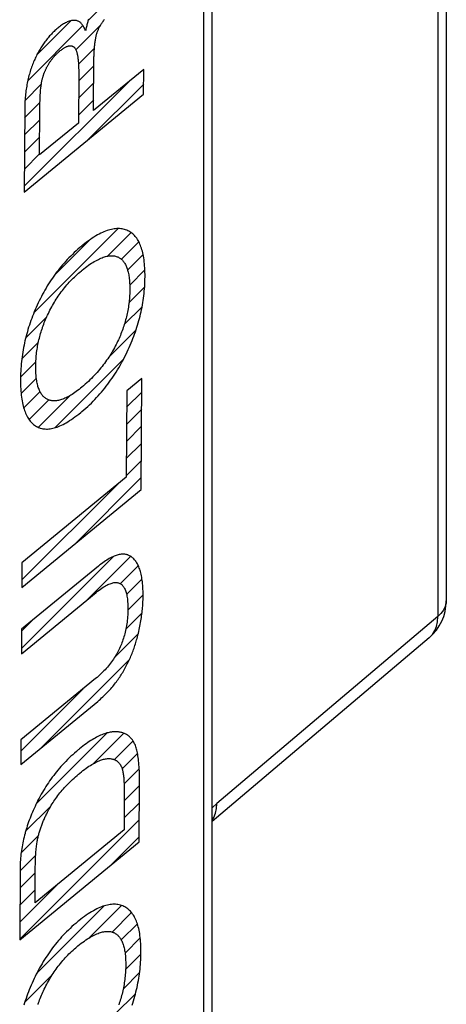
# Model space of a CAD drawing. Units: millimetres. Extents: x -29.9 to 20.8, y -30.7 to 28.1.
# Drawn here: x 18.1 to 20.8, y -0.1 to 6 of the extents above; entities that cross this region are included whole.
import ezdxf

# ---------------------------------------------------------------- set-up
doc = ezdxf.new("R2010")
doc.units = ezdxf.units.MM
doc.header["$LTSCALE"] = 16.335
for name, color, linetype in [('ASSI', 7, 'CONTINUOUS'), ('CURVE', 7, 'CONTINUOUS'), ('RACCORDO', 7, 'CONTINUOUS')]:
    doc.layers.add(name, color=color, linetype=linetype)

msp = doc.modelspace()

# ---------------------------------------------------------------- linework, layer by layer
at = {"layer": 'ASSI', "color": 7, "linetype": 'CONTINUOUS'}
for p, q in [((19.3187, -18.2459), (19.3187, 12.6184)), ((20.7614, 7.6113), (20.7614, 2.4074)), ((20.6554, 2.1785), (19.3187, 1.0461))]:
    msp.add_line(p, q, dxfattribs=at)
at = {"layer": 'ASSI', "color": 250, "linetype": 'CONTINUOUS'}
for p, q in [((19.266, -18.3433), (19.266, 12.521)), ((20.7087, 7.5139), (20.7087, 2.3099)), ((20.7614, 2.4074), (20.7614, 2.4073)), ((20.7087, 2.3099), (19.3463, 1.1557)), ((19.3463, 1.1557), (19.3187, 1.1301))]:
    msp.add_line(p, q, dxfattribs=at)
for points in [[(20.7614, 2.4073), (20.7605, 2.3938), (20.7549, 2.3715), (20.7442, 2.3499), (20.7287, 2.3292), (20.7087, 2.3099)], [(20.7006, 2.2497), (20.7067, 2.2787), (20.7087, 2.3099)], [(20.6554, 2.1785), (20.658, 2.1808), (20.676, 2.2003), (20.6903, 2.2234), (20.7006, 2.2497)], [(19.3187, 1.0544), (19.328, 1.0696), (19.3383, 1.0958), (19.3444, 1.1246), (19.3463, 1.1557)]]:
    msp.add_lwpolyline(points, dxfattribs=at)
at = {"layer": 'ASSI', "color": 7, "linetype": 'CONTINUOUS'}
msp.add_arc((20.4614, 2.4074), 0.3, 310.25479, 359.99199, dxfattribs=at)
at = {"layer": 'CURVE', "color": 7, "linetype": 'CONTINUOUS'}
for p, q in [((18.5535, 5.9908), (18.9001, 6.3374)), ((18.1808, 5.6181), (18.5214, 5.9587)), ((18.2383, 5.7806), (18.4459, 5.9883)), ((18.4772, 5.8095), (18.6315, 5.9638)), ((18.4934, 5.7207), (18.5918, 5.8191)), ((18.4948, 5.6171), (18.5889, 5.7112)), ((18.1592, 4.9664), (18.8103, 5.6176)), ((18.164, 5.4963), (18.2644, 5.5967)), ((18.4942, 5.5115), (18.5883, 5.6056)), ((18.5514, 5.2537), (18.8956, 5.5979)), ((18.1617, 5.389), (18.2563, 5.4836)), ((18.4936, 5.4058), (18.5876, 5.4999)), ((18.1611, 5.2833), (18.2551, 5.3774)), ((18.1604, 5.1777), (18.2545, 5.2718)), ((18.1598, 5.0721), (18.2539, 5.1661)), ((18.2188, 4.186), (18.7379, 4.7051)), ((18.673, 4.5352), (18.8182, 4.6804)), ((18.3465, 4.4187), (18.5636, 4.6359)), ((18.7588, 4.516), (18.8658, 4.623)), ((18.7967, 4.4489), (18.8924, 4.5446)), ((18.8095, 4.3567), (18.9029, 4.4501)), ((18.8047, 4.2469), (18.9015, 4.3437)), ((18.7762, 4.1133), (18.8858, 4.223)), ((18.1681, 4.0304), (18.2981, 4.1603)), ((18.6819, 3.9141), (18.8489, 4.0811)), ((18.1444, 3.9016), (18.2464, 4.0036)), ((18.3493, 3.4765), (18.77, 3.8972)), ((18.1364, 3.7886), (18.231, 3.8832)), ((18.14, 3.6872), (18.234, 3.7812)), ((18.1563, 3.5985), (18.2566, 3.6988)), ((18.1891, 3.5263), (18.3106, 3.6478)), ((18.2465, 3.4787), (18.4426, 3.6748)), ((18.7901, 3.6023), (18.8842, 3.6964)), ((18.7895, 3.4967), (18.8836, 3.5907)), ((18.7889, 3.391), (18.8829, 3.4851)), ((18.7882, 3.2854), (18.8823, 3.3794)), ((18.7876, 3.1797), (18.8817, 3.2738)), ((18.4765, 2.7637), (18.881, 3.1682)), ((18.1446, 2.5367), (18.7354, 3.1275)), ((18.142, 2.1142), (18.7086, 2.6807)), ((18.5454, 2.4125), (18.815, 2.6821)), ((18.1452, 2.6424), (18.1457, 2.6428)), ((18.7511, 2.5132), (18.8621, 2.6242)), ((18.7902, 2.4473), (18.885, 2.5421)), ((18.7979, 2.35), (18.8919, 2.444)), ((18.7854, 2.2325), (18.8853, 2.3324)), ((18.1427, 2.2198), (18.2146, 2.2917)), ((18.7152, 2.0573), (18.8619, 2.204)), ((18.263, 1.5001), (18.8072, 2.0443)), ((18.1382, 1.4803), (18.5219, 1.864)), ((18.2341, 1.1562), (18.6698, 1.5919)), ((18.5858, 1.4029), (18.7731, 1.5902)), ((18.7151, 1.4272), (18.8302, 1.5423)), ((18.7632, 1.3703), (18.8576, 1.4647)), ((18.7748, 1.2768), (18.8682, 1.3703)), ((18.7755, 1.1726), (18.8696, 1.2667)), ((18.7749, 1.0669), (18.869, 1.161)), ((18.1676, 0.9847), (18.3234, 1.1405)), ((18.1313, 0.3183), (18.8683, 1.0554)), ((18.1402, 0.8523), (18.2466, 0.9586)), ((18.696, 0.7781), (18.8677, 0.9497)), ((18.1338, 0.7408), (18.2298, 0.8369)), ((18.1332, 0.6352), (18.2272, 0.7293)), ((18.1319, 0.4239), (18.3652, 0.6572)), ((18.1325, 0.5296), (18.2266, 0.6236)), ((18.2366, 0.1087), (18.6523, 0.5243)), ((18.56, 0.327), (18.7593, 0.5263)), ((18.7006, 0.3626), (18.8207, 0.4827)), ((18.7572, 0.3142), (18.8565, 0.4135)), ((18.7807, 0.2327), (18.8744, 0.3264)), ((18.7841, 0.1311), (18.8787, 0.2257)), ((18.163, -0.07), (18.3329, 0.0999)), ((18.7691, 0.0111), (18.8704, 0.1124)), ((18.718, -0.145), (18.8452, -0.0178))]:
    msp.add_line(p, q, dxfattribs=at)
at = {"layer": 'CURVE', "color": 250, "linetype": 'CONTINUOUS'}
for p, q in [((18.5872, 5.4342), (18.5892, 5.7648)), ((18.495, 5.6547), (18.4933, 5.357)), ((18.8962, 5.6881), (18.5872, 5.4342)), ((18.8952, 5.5363), (18.8962, 5.6881)), ((18.1589, 4.9311), (18.8952, 5.5363)), ((18.4933, 5.357), (18.2538, 5.1602)), ((18.8847, 3.7809), (18.7907, 3.7037)), ((18.8806, 3.0958), (18.8847, 3.7809)), ((18.7907, 3.7037), (18.7875, 3.1704)), ((18.7875, 3.1704), (18.1452, 2.6424)), ((18.1443, 2.4906), (18.8806, 3.0958)), ((18.1452, 2.6424), (18.1443, 2.4906)), ((18.1418, 2.0808), (18.6017, 2.4588)), ((18.1427, 2.2327), (18.1418, 2.0808)), ((18.5985, 1.927), (18.1386, 1.549)), ((18.1377, 1.3971), (18.612, 1.7869)), ((18.1386, 1.549), (18.1377, 1.3971)), ((18.8675, 0.919), (18.8698, 1.296)), ((18.7758, 1.2205), (18.7745, 0.9936)), ((18.7745, 0.9936), (18.2261, 0.5429)), ((18.1312, 0.3138), (18.8675, 0.919))]:
    msp.add_line(p, q, dxfattribs=at)
for points in [[(18.5375, 5.9262), (18.5351, 5.9323), (18.5327, 5.9381), (18.5301, 5.9436), (18.5275, 5.9487), (18.5248, 5.9535), (18.5219, 5.958), (18.519, 5.9622), (18.516, 5.9661), (18.5129, 5.9697), (18.5097, 5.973), (18.5064, 5.976), (18.503, 5.9788), (18.4996, 5.9812), (18.496, 5.9834), (18.4923, 5.9853), (18.4886, 5.9869), (18.4847, 5.9883), (18.4807, 5.9894), (18.4767, 5.9902), (18.4725, 5.9907), (18.4682, 5.991), (18.4639, 5.991), (18.4594, 5.9907), (18.4548, 5.9902), (18.4501, 5.9893), (18.4452, 5.9882), (18.4403, 5.9868), (18.4352, 5.9852), (18.43, 5.9832), (18.4246, 5.9809), (18.4191, 5.9783), (18.4135, 5.9754), (18.4077, 5.9722), (18.4018, 5.9687), (18.3957, 5.9648), (18.3895, 5.9606), (18.3831, 5.9561), (18.3765, 5.9511), (18.3698, 5.9459), (18.3655, 5.9424)], [(18.5554, 5.9973), (18.5538, 5.992), (18.5521, 5.9865), (18.5505, 5.9809), (18.5489, 5.9751), (18.5473, 5.9692), (18.5458, 5.9631), (18.5442, 5.9569), (18.5427, 5.9505), (18.5412, 5.9439), (18.5397, 5.9371), (18.5383, 5.9302), (18.5375, 5.9262)], [(18.5997, 5.8796), (18.6005, 5.8838), (18.6014, 5.8881), (18.6023, 5.8923), (18.6034, 5.8965), (18.6045, 5.9007), (18.6056, 5.9049), (18.6069, 5.9091), (18.6076, 5.9111), (18.6082, 5.9132), (18.6097, 5.9174), (18.6112, 5.9215), (18.6128, 5.9257), (18.6144, 5.9298), (18.6162, 5.934), (18.618, 5.9381), (18.62, 5.9423), (18.622, 5.9465), (18.6241, 5.9506), (18.6263, 5.9548), (18.6287, 5.9591), (18.6311, 5.9633), (18.6336, 5.9676), (18.6363, 5.9718), (18.639, 5.9761), (18.6419, 5.9805), (18.6449, 5.9848), (18.648, 5.9892), (18.6512, 5.9936), (18.6546, 5.9981)], [(18.3655, 5.9424), (18.3605, 5.9382), (18.3545, 5.9331), (18.3486, 5.9278), (18.3429, 5.9225), (18.3373, 5.9171), (18.3317, 5.9117), (18.3263, 5.9061), (18.321, 5.9005), (18.3158, 5.8948), (18.3107, 5.8891), (18.3057, 5.8832), (18.3008, 5.8773), (18.296, 5.8714), (18.2913, 5.8653), (18.2867, 5.8592), (18.2822, 5.853), (18.2777, 5.8467), (18.2734, 5.8403), (18.2691, 5.8339), (18.2649, 5.8273), (18.2608, 5.8207), (18.2567, 5.814), (18.2527, 5.8073), (18.2489, 5.8004), (18.2469, 5.7969), (18.245, 5.7934), (18.2413, 5.7864), (18.2376, 5.7793), (18.234, 5.772), (18.2305, 5.7647), (18.227, 5.7573), (18.2236, 5.7497), (18.2203, 5.7421), (18.217, 5.7343)], [(18.5892, 5.7648), (18.5893, 5.771), (18.5894, 5.7771), (18.5896, 5.7832), (18.5898, 5.7894), (18.5901, 5.7955), (18.5905, 5.8017), (18.5909, 5.8078), (18.5914, 5.814), (18.5919, 5.8201), (18.5925, 5.8263), (18.5931, 5.8325), (18.5938, 5.8386), (18.5945, 5.8448), (18.5953, 5.851), (18.5962, 5.8571), (18.5971, 5.8633), (18.598, 5.8694), (18.5991, 5.8756), (18.5997, 5.8796)], [(18.3109, 5.7233), (18.3132, 5.7269), (18.3155, 5.7305), (18.3178, 5.734), (18.3201, 5.7375), (18.3225, 5.7409), (18.3249, 5.7443), (18.3274, 5.7476), (18.3298, 5.751), (18.3324, 5.7542), (18.3349, 5.7575), (18.3375, 5.7607), (18.3401, 5.7639), (18.3428, 5.767), (18.3455, 5.7701), (18.3482, 5.7731), (18.351, 5.7761), (18.3538, 5.7791), (18.3567, 5.782), (18.3596, 5.7849), (18.3625, 5.7878), (18.3655, 5.7906), (18.3685, 5.7934), (18.3716, 5.7961), (18.3747, 5.7988), (18.3778, 5.8015), (18.3786, 5.802)], [(18.3786, 5.802), (18.3813, 5.8043), (18.3858, 5.8078), (18.3902, 5.8111), (18.3944, 5.8141), (18.3985, 5.8169), (18.4024, 5.8195), (18.4063, 5.8218), (18.41, 5.8239), (18.4136, 5.8258), (18.4171, 5.8275), (18.4205, 5.8289), (18.4237, 5.8302), (18.4269, 5.8313), (18.43, 5.8322), (18.433, 5.8329), (18.4359, 5.8335), (18.4387, 5.8338), (18.4414, 5.834), (18.4441, 5.834), (18.4467, 5.8339), (18.4491, 5.8335), (18.4516, 5.833), (18.4539, 5.8324), (18.4562, 5.8315), (18.4573, 5.831), (18.4584, 5.8305), (18.4605, 5.8293), (18.4625, 5.828), (18.4645, 5.8265), (18.4664, 5.8248), (18.4683, 5.8229), (18.4701, 5.8209), (18.4718, 5.8187), (18.4735, 5.8163), (18.475, 5.8137), (18.4766, 5.8109), (18.478, 5.808), (18.4794, 5.8048), (18.4808, 5.8014), (18.482, 5.7978), (18.4832, 5.794), (18.4843, 5.79), (18.4854, 5.7858)], [(18.4854, 5.7858), (18.4863, 5.7815), (18.4872, 5.777), (18.4881, 5.7722), (18.4889, 5.767), (18.4897, 5.7615), (18.4905, 5.7557), (18.4912, 5.7495), (18.4918, 5.743), (18.4924, 5.7361), (18.493, 5.7287), (18.4934, 5.721), (18.4939, 5.7129), (18.4942, 5.7043), (18.4945, 5.6953), (18.4948, 5.6859), (18.4949, 5.676), (18.495, 5.6656), (18.495, 5.6547)], [(18.217, 5.7343), (18.2137, 5.7262), (18.2105, 5.718), (18.2074, 5.7097), (18.2044, 5.7014), (18.2015, 5.693), (18.1986, 5.6845), (18.1959, 5.6759), (18.1933, 5.6672), (18.1908, 5.6585), (18.1884, 5.6497), (18.186, 5.6407), (18.1838, 5.6317), (18.1817, 5.6226), (18.1797, 5.6133), (18.1777, 5.6039), (18.1759, 5.5945), (18.1742, 5.5849), (18.1726, 5.5752), (18.171, 5.5653), (18.1696, 5.5553), (18.1683, 5.5452), (18.1672, 5.5349), (18.1661, 5.5245), (18.1651, 5.514), (18.1643, 5.5033), (18.1636, 5.4924), (18.163, 5.4814), (18.1626, 5.4702), (18.1622, 5.4589), (18.1621, 5.4473), (18.1589, 4.9311)], [(18.2693, 5.6232), (18.2701, 5.6268), (18.271, 5.6304), (18.272, 5.634), (18.273, 5.6375), (18.274, 5.641), (18.2751, 5.6446), (18.2761, 5.6481), (18.2773, 5.6515), (18.2784, 5.655), (18.2797, 5.6585), (18.2809, 5.6619), (18.2822, 5.6653), (18.2835, 5.6687), (18.2849, 5.6721), (18.2862, 5.6755), (18.2877, 5.6789), (18.2892, 5.6822), (18.2907, 5.6856), (18.2922, 5.6889), (18.2938, 5.6923), (18.2955, 5.6956), (18.2972, 5.6989), (18.2989, 5.7022), (18.3007, 5.7056), (18.3025, 5.7089), (18.3043, 5.7122), (18.3062, 5.7155), (18.3082, 5.7188), (18.3102, 5.7222), (18.3109, 5.7233)], [(18.2538, 5.1602), (18.2555, 5.4372), (18.2557, 5.4531), (18.2559, 5.4681), (18.2563, 5.4824), (18.2567, 5.4958), (18.2572, 5.5085), (18.2577, 5.5204), (18.2583, 5.5316), (18.259, 5.5421), (18.2597, 5.5519), (18.2604, 5.5611), (18.2612, 5.5696), (18.262, 5.5776), (18.2629, 5.585), (18.2637, 5.5919), (18.2646, 5.5982), (18.2655, 5.6041), (18.2665, 5.6095), (18.2674, 5.6144), (18.2683, 5.619), (18.2693, 5.6232)], [(18.7982, 4.6923), (18.7912, 4.6954), (18.7841, 4.698), (18.7769, 4.7003), (18.7696, 4.7021), (18.7621, 4.7036), (18.7544, 4.7046), (18.7466, 4.7053), (18.7387, 4.7056), (18.7306, 4.7054), (18.7224, 4.7049), (18.714, 4.704), (18.7054, 4.7026), (18.6967, 4.7008), (18.6878, 4.6987), (18.6788, 4.6961), (18.6695, 4.6931), (18.6601, 4.6896), (18.6506, 4.6858), (18.6408, 4.6815), (18.6309, 4.6767), (18.6207, 4.6715), (18.6104, 4.6659), (18.5998, 4.6598), (18.5891, 4.6532), (18.5781, 4.6461), (18.567, 4.6386), (18.5556, 4.6305), (18.544, 4.622), (18.5322, 4.6129), (18.5201, 4.6033), (18.5151, 4.5992)], [(18.9039, 4.4069), (18.9039, 4.4215), (18.9036, 4.4358), (18.9032, 4.4497), (18.9025, 4.4631), (18.9016, 4.4762), (18.9006, 4.4887), (18.8993, 4.5009), (18.8978, 4.5127), (18.8961, 4.5241), (18.8942, 4.5351), (18.8922, 4.5457), (18.8899, 4.5559), (18.8875, 4.5658), (18.8848, 4.5753), (18.882, 4.5844), (18.879, 4.5932), (18.8758, 4.6017), (18.8724, 4.6098), (18.8688, 4.6176), (18.865, 4.625), (18.8611, 4.6321), (18.8569, 4.6389), (18.8526, 4.6454), (18.8481, 4.6515), (18.8433, 4.6573), (18.8384, 4.6628), (18.8333, 4.668), (18.8279, 4.6729), (18.8224, 4.6774), (18.8167, 4.6816), (18.8107, 4.6855), (18.8045, 4.6891), (18.7982, 4.6923)], [(18.5151, 4.5992), (18.5133, 4.5977), (18.5014, 4.5877), (18.4897, 4.5775), (18.4783, 4.5673), (18.4671, 4.5569), (18.4561, 4.5464), (18.4454, 4.5358), (18.4349, 4.5251), (18.4247, 4.5143), (18.4146, 4.5034), (18.4048, 4.4924), (18.3952, 4.4813), (18.3857, 4.47), (18.3765, 4.4587), (18.3675, 4.4472), (18.3586, 4.4356), (18.3499, 4.4239), (18.3414, 4.4121), (18.3331, 4.4001), (18.3249, 4.3881), (18.3169, 4.3759), (18.3091, 4.3636), (18.3014, 4.3511), (18.2939, 4.3386), (18.2865, 4.3258), (18.2793, 4.313), (18.2722, 4.3), (18.2652, 4.2868), (18.2584, 4.2735), (18.2518, 4.26), (18.2452, 4.2464), (18.2388, 4.2326)], [(18.5112, 4.4449), (18.5155, 4.4484), (18.5258, 4.4567), (18.5359, 4.4645), (18.5457, 4.4718), (18.5552, 4.4787), (18.5646, 4.4852), (18.5737, 4.4912), (18.5826, 4.4969), (18.5913, 4.5021), (18.5998, 4.507), (18.608, 4.5115), (18.6161, 4.5156), (18.624, 4.5193), (18.6317, 4.5227), (18.6392, 4.5257), (18.6465, 4.5284), (18.6536, 4.5307), (18.6606, 4.5327), (18.6674, 4.5344), (18.674, 4.5357), (18.6805, 4.5367), (18.6868, 4.5374), (18.693, 4.5378), (18.699, 4.5379), (18.7048, 4.5377), (18.7105, 4.5372), (18.7161, 4.5363), (18.7215, 4.5352), (18.7268, 4.5338), (18.7319, 4.5321)], [(18.7319, 4.5321), (18.7365, 4.5303), (18.7409, 4.5282), (18.7452, 4.5259), (18.7493, 4.5233), (18.7533, 4.5206), (18.7571, 4.5175), (18.7608, 4.5143), (18.7644, 4.5108), (18.7678, 4.507), (18.7711, 4.5031), (18.7742, 4.4988), (18.7772, 4.4944), (18.7801, 4.4897), (18.7829, 4.4847), (18.7855, 4.4796), (18.788, 4.4741), (18.7904, 4.4684), (18.7926, 4.4625), (18.7947, 4.4562), (18.7967, 4.4497), (18.7985, 4.443), (18.8002, 4.436), (18.8018, 4.4286), (18.8033, 4.421), (18.8046, 4.4131), (18.8058, 4.4049), (18.8068, 4.3964), (18.8077, 4.3876), (18.8084, 4.3785), (18.809, 4.369), (18.8095, 4.3592), (18.8098, 4.3491), (18.8099, 4.3386), (18.8099, 4.3296)], [(18.3078, 4.1813), (18.3128, 4.1915), (18.3179, 4.2016), (18.3231, 4.2115), (18.3284, 4.2214), (18.3338, 4.2311), (18.3393, 4.2408), (18.345, 4.2503), (18.3507, 4.2597), (18.3566, 4.2691), (18.3626, 4.2783), (18.3687, 4.2875), (18.3749, 4.2965), (18.3813, 4.3055), (18.3877, 4.3144), (18.3944, 4.3232), (18.4011, 4.3319), (18.408, 4.3405), (18.415, 4.3491), (18.4221, 4.3575), (18.4295, 4.3659), (18.4369, 4.3742), (18.4445, 4.3824), (18.4523, 4.3905), (18.4602, 4.3985), (18.4683, 4.4065), (18.4765, 4.4144), (18.4849, 4.4221), (18.4935, 4.4298), (18.5023, 4.4374), (18.5112, 4.4449)], [(18.7938, 3.9446), (18.8003, 3.9584), (18.8066, 3.9723), (18.8126, 3.986), (18.8185, 3.9998), (18.8241, 4.0136), (18.8295, 4.0273), (18.8348, 4.041), (18.8398, 4.0547), (18.8447, 4.0684), (18.8493, 4.0822), (18.8538, 4.0959), (18.8581, 4.1096), (18.8621, 4.1234), (18.866, 4.1371), (18.8697, 4.1509), (18.8733, 4.1647), (18.8766, 4.1786), (18.8797, 4.1924), (18.8827, 4.2063), (18.8855, 4.2203), (18.8881, 4.2343), (18.8905, 4.2484), (18.8927, 4.2625), (18.8947, 4.2767), (18.8965, 4.2909), (18.8982, 4.3052), (18.8996, 4.3196), (18.9008, 4.3341), (18.9019, 4.3486), (18.9027, 4.3632), (18.9033, 4.3779), (18.9037, 4.3927), (18.9039, 4.4069)], [(18.8099, 4.3296), (18.8099, 4.3245), (18.8096, 4.3137), (18.8093, 4.303), (18.8088, 4.2924), (18.8081, 4.2819), (18.8073, 4.2714), (18.8063, 4.2611), (18.8053, 4.2508), (18.804, 4.2406), (18.8027, 4.2304), (18.8012, 4.2204), (18.7995, 4.2104), (18.7978, 4.2004), (18.7959, 4.1905), (18.7939, 4.1807), (18.7917, 4.1709), (18.7894, 4.1612), (18.787, 4.1515), (18.7845, 4.1418), (18.7818, 4.1322), (18.779, 4.1226), (18.7761, 4.113), (18.773, 4.1035), (18.7698, 4.0939), (18.7665, 4.0844), (18.7631, 4.0749), (18.7595, 4.0654), (18.7557, 4.0559), (18.7519, 4.0464), (18.7479, 4.037), (18.7437, 4.0275), (18.7394, 4.018), (18.7349, 4.0084), (18.7303, 3.9989)], [(18.2388, 4.2326), (18.2327, 4.219), (18.2268, 4.2053), (18.2211, 4.1917), (18.2156, 4.1781), (18.2102, 4.1645), (18.2051, 4.1509), (18.2002, 4.1373), (18.1954, 4.1236), (18.1908, 4.1099), (18.1864, 4.0962), (18.1822, 4.0825), (18.1782, 4.0687), (18.1743, 4.0549), (18.1706, 4.0411), (18.1671, 4.0272), (18.1638, 4.0132), (18.1607, 3.9992), (18.1577, 3.9852), (18.155, 3.971), (18.1524, 3.9568), (18.15, 3.9426), (18.1477, 3.9282), (18.1457, 3.9138), (18.1438, 3.8993), (18.1422, 3.8847), (18.1407, 3.87), (18.1394, 3.8552), (18.1384, 3.8403), (18.1375, 3.8254), (18.1368, 3.8103), (18.1364, 3.795), (18.1361, 3.7797), (18.1361, 3.7734)], [(18.2301, 3.8515), (18.2301, 3.8561), (18.2303, 3.8669), (18.2306, 3.8775), (18.2311, 3.8881), (18.2317, 3.8986), (18.2325, 3.9091), (18.2334, 3.9194), (18.2344, 3.9297), (18.2356, 3.9399), (18.2369, 3.9501), (18.2384, 3.9601), (18.24, 3.9702), (18.2417, 3.9801), (18.2435, 3.99), (18.2455, 3.9999), (18.2476, 4.0097), (18.2499, 4.0194), (18.2522, 4.0292), (18.2547, 4.0388), (18.2573, 4.0485), (18.2601, 4.0581), (18.2629, 4.0677), (18.2659, 4.0772), (18.2691, 4.0867), (18.2707, 4.0915), (18.2723, 4.0962), (18.2757, 4.1057), (18.2792, 4.1152), (18.2829, 4.1247), (18.2867, 4.1341), (18.2906, 4.1436), (18.2947, 4.153), (18.2989, 4.1624), (18.3033, 4.1719), (18.3078, 4.1813)], [(18.7303, 3.9989), (18.7254, 3.9889), (18.7202, 3.979), (18.715, 3.9692), (18.7096, 3.9594), (18.704, 3.9497), (18.6983, 3.94), (18.6924, 3.9304), (18.6864, 3.9208), (18.6802, 3.9112), (18.6738, 3.9017), (18.6673, 3.8922), (18.6606, 3.8828), (18.6537, 3.8734), (18.6466, 3.864), (18.6393, 3.8546), (18.6318, 3.8453), (18.6241, 3.836), (18.6162, 3.8267), (18.6081, 3.8175), (18.5997, 3.8082), (18.5912, 3.799), (18.5824, 3.7898), (18.5733, 3.7807), (18.564, 3.7715), (18.5545, 3.7624), (18.5447, 3.7533), (18.5347, 3.7443), (18.5243, 3.7352), (18.5137, 3.7262), (18.5068, 3.7205)], [(18.5089, 3.5711), (18.5145, 3.5757), (18.5266, 3.586), (18.5386, 3.5965), (18.5503, 3.6071), (18.5617, 3.6178), (18.5729, 3.6287), (18.5839, 3.6396), (18.5947, 3.6507), (18.6053, 3.662), (18.6156, 3.6733), (18.6258, 3.6848), (18.6358, 3.6964), (18.6456, 3.7082), (18.6551, 3.72), (18.6645, 3.732), (18.6738, 3.7442), (18.6828, 3.7565), (18.6917, 3.7689), (18.7005, 3.7814), (18.709, 3.7941), (18.7174, 3.807), (18.7257, 3.82), (18.7338, 3.8332), (18.7418, 3.8465), (18.7496, 3.86), (18.7573, 3.8736), (18.7611, 3.8805), (18.7649, 3.8875), (18.7723, 3.9015), (18.7796, 3.9157), (18.7868, 3.93), (18.7938, 3.9446)], [(18.3046, 3.6498), (18.3001, 3.6519), (18.2959, 3.6543), (18.2918, 3.6569), (18.2878, 3.6597), (18.2839, 3.6627), (18.2802, 3.666), (18.2766, 3.6695), (18.2732, 3.6733), (18.2699, 3.6773), (18.2667, 3.6815), (18.2637, 3.686), (18.2607, 3.6907), (18.258, 3.6957), (18.2553, 3.7009), (18.2528, 3.7063), (18.2504, 3.712), (18.2481, 3.718), (18.246, 3.7242), (18.2439, 3.7307), (18.2421, 3.7374), (18.2403, 3.7444), (18.2387, 3.7517), (18.2372, 3.7593), (18.2358, 3.7671), (18.2346, 3.7753), (18.2336, 3.7837), (18.2326, 3.7924), (18.2318, 3.8015), (18.2312, 3.8108), (18.2307, 3.8205), (18.2303, 3.8305), (18.2301, 3.8409), (18.2301, 3.8515)], [(18.1361, 3.7734), (18.1361, 3.7582), (18.1364, 3.7434), (18.1369, 3.7291), (18.1376, 3.7153), (18.1385, 3.7019), (18.1396, 3.689), (18.1409, 3.6765), (18.1424, 3.6644), (18.1441, 3.6528), (18.146, 3.6415), (18.1481, 3.6307), (18.1503, 3.6202), (18.1528, 3.6101), (18.1554, 3.6004), (18.1582, 3.591), (18.1612, 3.582), (18.1644, 3.5734), (18.1678, 3.5651), (18.1713, 3.5572), (18.175, 3.5496), (18.1789, 3.5423), (18.183, 3.5354), (18.1873, 3.5288), (18.1895, 3.5257), (18.1918, 3.5226), (18.1964, 3.5166), (18.2012, 3.511), (18.2063, 3.5057), (18.2115, 3.5008), (18.2169, 3.4962), (18.2225, 3.4919), (18.2283, 3.4879), (18.2343, 3.4842)], [(18.5068, 3.7205), (18.5059, 3.7197), (18.4969, 3.7125), (18.4882, 3.7057), (18.4796, 3.6992), (18.4712, 3.6932), (18.463, 3.6875), (18.4549, 3.6822), (18.4471, 3.6772), (18.4393, 3.6726), (18.4318, 3.6684), (18.4244, 3.6644), (18.4172, 3.6608), (18.4101, 3.6576), (18.4032, 3.6546), (18.3964, 3.652), (18.3897, 3.6497), (18.3832, 3.6476), (18.3768, 3.6459), (18.3706, 3.6445), (18.3644, 3.6434), (18.3584, 3.6425), (18.3525, 3.642), (18.3468, 3.6417), (18.3411, 3.6418), (18.3356, 3.6421), (18.3301, 3.6426), (18.3248, 3.6435), (18.3196, 3.6447), (18.3145, 3.6461), (18.3095, 3.6478), (18.3046, 3.6498)], [(18.2343, 3.4842), (18.2406, 3.4809), (18.247, 3.4779), (18.2535, 3.4754), (18.2568, 3.4742), (18.2602, 3.4732), (18.267, 3.4714), (18.274, 3.47), (18.2811, 3.469), (18.2884, 3.4683), (18.2958, 3.4681), (18.3034, 3.4682), (18.3111, 3.4688), (18.3191, 3.4697), (18.3272, 3.471), (18.3354, 3.4727), (18.3439, 3.4749), (18.3525, 3.4774), (18.3613, 3.4804), (18.3703, 3.4838), (18.3795, 3.4876), (18.3889, 3.4918), (18.3986, 3.4965), (18.4084, 3.5016), (18.4184, 3.5072), (18.4287, 3.5133), (18.4392, 3.5198), (18.4499, 3.5269), (18.4609, 3.5344), (18.4721, 3.5424), (18.4835, 3.551), (18.4952, 3.5601), (18.5072, 3.5697), (18.5089, 3.5711)], [(18.8223, 2.6775), (18.818, 2.6806), (18.8135, 2.6834), (18.809, 2.6859), (18.8044, 2.6881), (18.7996, 2.6901), (18.7972, 2.6909), (18.7947, 2.6917), (18.7897, 2.693), (18.7846, 2.694), (18.7794, 2.6948), (18.774, 2.6952), (18.7685, 2.6954), (18.7629, 2.6952), (18.7571, 2.6947), (18.7512, 2.694), (18.7452, 2.6929), (18.739, 2.6915), (18.7326, 2.6898), (18.7261, 2.6878), (18.7194, 2.6854), (18.7126, 2.6827), (18.7056, 2.6797), (18.6985, 2.6764), (18.6911, 2.6726), (18.6836, 2.6686), (18.6759, 2.6641), (18.668, 2.6593), (18.66, 2.6541), (18.6517, 2.6485), (18.6432, 2.6425), (18.6345, 2.6361), (18.6256, 2.6293), (18.6165, 2.622), (18.1427, 2.2327)], [(18.892, 2.4328), (18.892, 2.4427), (18.8919, 2.4556), (18.8916, 2.468), (18.8911, 2.48), (18.8905, 2.4916), (18.8897, 2.5028), (18.8887, 2.5136), (18.8876, 2.5241), (18.8864, 2.5342), (18.8849, 2.5439), (18.8834, 2.5533), (18.8817, 2.5624), (18.8798, 2.5711), (18.8778, 2.5795), (18.8757, 2.5876), (18.8734, 2.5953), (18.871, 2.6028), (18.8684, 2.6099), (18.8657, 2.6168), (18.8629, 2.6234), (18.8599, 2.6297), (18.8568, 2.6357), (18.8535, 2.6414), (18.8501, 2.6468), (18.8466, 2.652), (18.8429, 2.6569), (18.839, 2.6616), (18.8351, 2.666), (18.8309, 2.6701), (18.8267, 2.6739), (18.8223, 2.6775)], [(18.6017, 2.4588), (18.6111, 2.4663), (18.6201, 2.4733), (18.6288, 2.4797), (18.6372, 2.4856), (18.6453, 2.491), (18.6531, 2.4959), (18.6606, 2.5003), (18.6679, 2.5042), (18.6749, 2.5077), (18.6816, 2.5107), (18.688, 2.5133), (18.6943, 2.5155), (18.7003, 2.5173), (18.706, 2.5187), (18.7116, 2.5197), (18.7169, 2.5203), (18.7221, 2.5206), (18.727, 2.5205), (18.7318, 2.5201), (18.7363, 2.5193), (18.7407, 2.5181), (18.745, 2.5167), (18.749, 2.5148), (18.7529, 2.5127), (18.7566, 2.5102), (18.7602, 2.5073), (18.7636, 2.5041), (18.7668, 2.5006), (18.7699, 2.4967), (18.7728, 2.4925), (18.7756, 2.4879), (18.7783, 2.4829), (18.7807, 2.4776), (18.7831, 2.4718), (18.7852, 2.4657), (18.7872, 2.4592), (18.7891, 2.4522), (18.7908, 2.4448), (18.7923, 2.437), (18.7937, 2.4287), (18.7949, 2.4199), (18.7959, 2.4106), (18.7967, 2.4008), (18.7973, 2.3905), (18.7978, 2.3797), (18.798, 2.3683), (18.7981, 2.3563)], [(18.8616, 2.2026), (18.8628, 2.2077), (18.8654, 2.2188), (18.8678, 2.2298), (18.8701, 2.2407), (18.8723, 2.2515), (18.8744, 2.2623), (18.8764, 2.273), (18.8782, 2.2835), (18.88, 2.294), (18.8816, 2.3045), (18.8831, 2.3148), (18.8844, 2.325), (18.8857, 2.3352), (18.8869, 2.3453), (18.8879, 2.3554), (18.8888, 2.3653), (18.8896, 2.3752), (18.8903, 2.385), (18.8909, 2.3947), (18.8913, 2.4043), (18.8917, 2.4139), (18.8919, 2.4234), (18.892, 2.4328)], [(18.7981, 2.3563), (18.7979, 2.344), (18.7975, 2.332), (18.7969, 2.3202), (18.7962, 2.3087), (18.7952, 2.2974), (18.7941, 2.2863), (18.7928, 2.2754), (18.7913, 2.2647), (18.7896, 2.2542), (18.7878, 2.2438), (18.7859, 2.2337), (18.7838, 2.2237), (18.7815, 2.2139), (18.7791, 2.2042), (18.7765, 2.1946), (18.7738, 2.1852), (18.7709, 2.176), (18.7679, 2.1668), (18.7647, 2.1578), (18.7614, 2.1488), (18.7579, 2.1399), (18.7543, 2.1312), (18.7505, 2.1225), (18.7466, 2.1139), (18.7425, 2.1053), (18.7382, 2.0969), (18.7338, 2.0884), (18.7291, 2.0801), (18.7243, 2.0718), (18.7194, 2.0635), (18.7142, 2.0553), (18.7088, 2.0471), (18.7032, 2.0389), (18.6974, 2.0308), (18.6914, 2.0227), (18.6851, 2.0146), (18.6786, 2.0066), (18.6719, 1.9985), (18.6649, 1.9905), (18.6576, 1.9825), (18.6501, 1.9745), (18.6422, 1.9665), (18.6341, 1.9586), (18.6257, 1.9507), (18.617, 1.9427), (18.6079, 1.9348), (18.5985, 1.927)], [(18.7705, 1.9727), (18.7735, 1.9781), (18.778, 1.986), (18.7823, 1.9939), (18.7865, 2.0018), (18.7906, 2.0098), (18.7946, 2.0177), (18.7985, 2.0257), (18.8024, 2.0337), (18.8061, 2.0418), (18.8098, 2.0498), (18.8134, 2.0579), (18.8168, 2.066), (18.8202, 2.0742), (18.8236, 2.0824), (18.8268, 2.0906), (18.8299, 2.0989), (18.833, 2.1073), (18.836, 2.1156), (18.8389, 2.1241), (18.8418, 2.1325), (18.8445, 2.1411), (18.8472, 2.1497), (18.8498, 2.1583), (18.8523, 2.167), (18.8547, 2.1758), (18.8571, 2.1847), (18.8594, 2.1936), (18.8616, 2.2026)], [(18.612, 1.7869), (18.6203, 1.794), (18.6284, 1.8011), (18.6363, 1.8081), (18.644, 1.8152), (18.6515, 1.8223), (18.6589, 1.8294), (18.666, 1.8365), (18.6729, 1.8435), (18.6796, 1.8506), (18.6862, 1.8577), (18.6926, 1.8648), (18.6988, 1.872), (18.7049, 1.8791), (18.7108, 1.8862), (18.7165, 1.8933), (18.7221, 1.9005), (18.7275, 1.9076), (18.7328, 1.9148), (18.738, 1.922), (18.743, 1.9292), (18.7479, 1.9364), (18.7527, 1.9436), (18.7573, 1.9508), (18.7618, 1.9581), (18.7662, 1.9654), (18.7705, 1.9727)], [(18.6965, 1.5976), (18.6897, 1.5965), (18.6827, 1.5952), (18.6756, 1.5936), (18.6683, 1.5917), (18.6609, 1.5894), (18.6534, 1.5869), (18.6457, 1.5841), (18.6378, 1.581), (18.6298, 1.5776), (18.6217, 1.5738), (18.6134, 1.5698), (18.6049, 1.5654), (18.5963, 1.5607), (18.5875, 1.5556), (18.5786, 1.5503), (18.5694, 1.5445), (18.5601, 1.5385), (18.5507, 1.532), (18.541, 1.5252), (18.5312, 1.5181), (18.5212, 1.5105), (18.5109, 1.5026), (18.5006, 1.4943), (18.4949, 1.4897)], [(18.8257, 1.5492), (18.8223, 1.5536), (18.8187, 1.5579), (18.815, 1.5619), (18.8112, 1.5657), (18.8073, 1.5693), (18.8032, 1.5727), (18.7991, 1.5759), (18.7948, 1.5789), (18.7904, 1.5817), (18.7859, 1.5843), (18.7813, 1.5867), (18.7765, 1.5889), (18.7716, 1.5909), (18.7666, 1.5927), (18.7615, 1.5942), (18.7562, 1.5956), (18.7508, 1.5968), (18.7453, 1.5977), (18.7396, 1.5985), (18.7337, 1.599), (18.7278, 1.5993), (18.7216, 1.5994), (18.7154, 1.5993), (18.7089, 1.5989), (18.7023, 1.5983), (18.6965, 1.5976)], [(18.8698, 1.296), (18.8698, 1.3121), (18.8697, 1.3276), (18.8693, 1.3424), (18.8689, 1.3566), (18.8683, 1.3702), (18.8676, 1.3833), (18.8667, 1.3957), (18.8657, 1.4076), (18.8645, 1.419), (18.8633, 1.4299), (18.8619, 1.4402), (18.8604, 1.4501), (18.8588, 1.4595), (18.8571, 1.4685), (18.8552, 1.477), (18.8533, 1.4851), (18.8513, 1.4928), (18.8491, 1.5), (18.8469, 1.5069), (18.8446, 1.5134), (18.8422, 1.5196), (18.8396, 1.5254), (18.837, 1.5308), (18.8343, 1.5359), (18.8316, 1.5407), (18.8287, 1.5451), (18.8257, 1.5492)], [(18.4949, 1.4897), (18.4926, 1.4878), (18.4808, 1.4779), (18.4693, 1.4679), (18.458, 1.4578), (18.447, 1.4476), (18.4362, 1.4373), (18.4256, 1.427), (18.4153, 1.4165), (18.4052, 1.406), (18.3954, 1.3953), (18.3857, 1.3846), (18.3763, 1.3738), (18.3671, 1.363), (18.358, 1.352), (18.3492, 1.3409), (18.3406, 1.3298), (18.3321, 1.3186), (18.3239, 1.3072), (18.3158, 1.2958), (18.3079, 1.2843), (18.3001, 1.2727), (18.2926, 1.261), (18.2852, 1.2492), (18.2779, 1.2373), (18.2708, 1.2253), (18.2639, 1.2132), (18.2571, 1.2009), (18.2504, 1.1886), (18.2439, 1.1761), (18.2407, 1.1698), (18.2376, 1.1635), (18.2314, 1.1507)], [(18.499, 1.342), (18.5013, 1.3439), (18.5115, 1.352), (18.5213, 1.3597), (18.5309, 1.367), (18.5403, 1.3738), (18.5494, 1.3802), (18.5583, 1.3862), (18.5669, 1.3918), (18.5753, 1.397), (18.5835, 1.4018), (18.5915, 1.4063), (18.5993, 1.4104), (18.6069, 1.4141), (18.6143, 1.4175), (18.6215, 1.4206), (18.6285, 1.4233), (18.6353, 1.4257), (18.6419, 1.4278), (18.6484, 1.4295), (18.6546, 1.431), (18.6608, 1.4322), (18.6667, 1.433), (18.6725, 1.4336), (18.6781, 1.4339), (18.6836, 1.4339), (18.6889, 1.4336), (18.6941, 1.433), (18.6991, 1.4322), (18.704, 1.431)], [(18.704, 1.431), (18.7056, 1.4306), (18.7086, 1.4297), (18.7114, 1.4287), (18.7142, 1.4277), (18.7169, 1.4265), (18.7196, 1.4252), (18.7222, 1.4238), (18.7247, 1.4224), (18.7272, 1.4208), (18.7296, 1.4191), (18.7319, 1.4174), (18.7342, 1.4155), (18.7364, 1.4136), (18.7386, 1.4115), (18.7407, 1.4094), (18.7428, 1.4072), (18.7448, 1.4048), (18.7468, 1.4024), (18.7486, 1.3999), (18.7505, 1.3972), (18.7523, 1.3945), (18.7532, 1.3931), (18.754, 1.3917), (18.7557, 1.3888), (18.7573, 1.3858)], [(18.2976, 1.0933), (18.302, 1.102), (18.3065, 1.1107), (18.3112, 1.1194), (18.316, 1.128), (18.321, 1.1366), (18.3261, 1.1452), (18.3314, 1.1538), (18.3368, 1.1623), (18.3424, 1.1708), (18.3481, 1.1793), (18.3541, 1.1878), (18.3602, 1.1963), (18.3664, 1.2048), (18.3729, 1.2132), (18.3795, 1.2216), (18.3863, 1.2301), (18.3934, 1.2385), (18.4006, 1.2469), (18.408, 1.2553), (18.4157, 1.2636), (18.4235, 1.272), (18.4316, 1.2803), (18.4399, 1.2887), (18.4484, 1.297), (18.4572, 1.3053), (18.4662, 1.3136), (18.4754, 1.3219), (18.4849, 1.3301), (18.4947, 1.3384), (18.499, 1.342)], [(18.7573, 1.3858), (18.7586, 1.3831), (18.7599, 1.3801), (18.7612, 1.3769), (18.7624, 1.3733), (18.7636, 1.3694), (18.7647, 1.3651), (18.7658, 1.3605), (18.7669, 1.3554), (18.7679, 1.35), (18.7689, 1.3442), (18.7699, 1.3379), (18.7707, 1.3311), (18.7716, 1.3239), (18.7723, 1.3162), (18.773, 1.308), (18.7737, 1.2992), (18.7742, 1.2898), (18.7747, 1.2799), (18.7751, 1.2693), (18.7754, 1.2581), (18.7757, 1.2463), (18.7758, 1.2337), (18.7758, 1.2205)], [(18.2314, 1.1507), (18.2256, 1.1385), (18.22, 1.1263), (18.2146, 1.1141), (18.2094, 1.1021), (18.2043, 1.09), (18.1995, 1.078), (18.1948, 1.0661), (18.1904, 1.0542), (18.1861, 1.0423), (18.182, 1.0304), (18.178, 1.0186), (18.1742, 1.0068), (18.1706, 0.9951), (18.1672, 0.9833), (18.1655, 0.9775), (18.1639, 0.9716), (18.1608, 0.9599), (18.1579, 0.9482), (18.1551, 0.9364), (18.1525, 0.9247), (18.1501, 0.913), (18.1478, 0.9013), (18.1457, 0.8896), (18.1438, 0.8779), (18.142, 0.8662), (18.1404, 0.8544), (18.139, 0.8426), (18.1378, 0.8308), (18.1367, 0.819), (18.1358, 0.8072), (18.135, 0.7953), (18.1345, 0.7834), (18.1341, 0.7714), (18.1339, 0.7595), (18.1312, 0.3138)], [(18.2466, 0.9588), (18.2482, 0.9646), (18.2498, 0.9705), (18.2515, 0.9763), (18.2533, 0.9821), (18.2551, 0.988), (18.257, 0.9938), (18.2589, 0.9996), (18.2609, 1.0055), (18.2629, 1.0113), (18.265, 1.0171), (18.2671, 1.023), (18.2693, 1.0288), (18.2716, 1.0346), (18.2739, 1.0404), (18.2763, 1.0463), (18.2787, 1.0521), (18.2812, 1.0579), (18.2837, 1.0637), (18.2863, 1.0695), (18.289, 1.0753), (18.2917, 1.0811), (18.2945, 1.0869), (18.2973, 1.0927), (18.2976, 1.0933)], [(18.2261, 0.5429), (18.2275, 0.7668), (18.2277, 0.7802), (18.228, 0.7931), (18.2283, 0.8055), (18.2288, 0.8173), (18.2293, 0.8286), (18.2299, 0.8394), (18.2306, 0.8497), (18.2313, 0.8595), (18.2321, 0.869), (18.233, 0.878), (18.2339, 0.8866), (18.2349, 0.8948), (18.2359, 0.9027), (18.2369, 0.9101), (18.238, 0.9173), (18.2391, 0.9241), (18.2403, 0.9306), (18.2415, 0.9368), (18.2427, 0.9427), (18.244, 0.9483), (18.2453, 0.9537), (18.2466, 0.9588)], [(18.7731, 0.5211), (18.7662, 0.5242), (18.7591, 0.5269), (18.7519, 0.5291), (18.7445, 0.531), (18.737, 0.5324), (18.7294, 0.5335), (18.7216, 0.5341), (18.7137, 0.5344), (18.7056, 0.5343), (18.6973, 0.5337), (18.6889, 0.5328), (18.6804, 0.5314), (18.6717, 0.5297), (18.6628, 0.5275), (18.6537, 0.5249), (18.6445, 0.5219), (18.6351, 0.5185), (18.6255, 0.5146), (18.6158, 0.5103), (18.6058, 0.5056), (18.5957, 0.5004), (18.5853, 0.4947), (18.5748, 0.4886), (18.5641, 0.482), (18.5531, 0.475), (18.5419, 0.4674), (18.5306, 0.4593), (18.519, 0.4508), (18.5071, 0.4417), (18.4951, 0.4321), (18.49, 0.428)], [(18.8788, 0.2357), (18.8788, 0.2503), (18.8786, 0.2646), (18.8781, 0.2785), (18.8775, 0.292), (18.8766, 0.305), (18.8755, 0.3176), (18.8742, 0.3298), (18.8728, 0.3415), (18.8711, 0.3529), (18.8692, 0.3639), (18.8671, 0.3745), (18.8649, 0.3847), (18.8624, 0.3946), (18.8598, 0.4041), (18.857, 0.4133), (18.8539, 0.4221), (18.8507, 0.4305), (18.8473, 0.4386), (18.8438, 0.4464), (18.84, 0.4539), (18.836, 0.461), (18.8319, 0.4678), (18.8275, 0.4742), (18.823, 0.4804), (18.8183, 0.4862), (18.8134, 0.4917), (18.8082, 0.4968), (18.8029, 0.5017), (18.7974, 0.5062), (18.7916, 0.5104), (18.7857, 0.5143), (18.7795, 0.5179), (18.7731, 0.5211)], [(18.49, 0.428), (18.4882, 0.4265), (18.4763, 0.4165), (18.4646, 0.4064), (18.4532, 0.3961), (18.442, 0.3857), (18.4311, 0.3753), (18.4204, 0.3647), (18.4099, 0.354), (18.3996, 0.3432), (18.3896, 0.3323), (18.3798, 0.3212), (18.3701, 0.3101), (18.3607, 0.2988), (18.3515, 0.2875), (18.3424, 0.276), (18.3336, 0.2644), (18.3249, 0.2527), (18.3164, 0.2409), (18.3081, 0.229), (18.2999, 0.2169), (18.2919, 0.2047), (18.2841, 0.1924), (18.2764, 0.18), (18.2689, 0.1674), (18.2615, 0.1547), (18.2542, 0.1418), (18.2471, 0.1288), (18.2402, 0.1156), (18.2334, 0.1023), (18.2267, 0.0888), (18.2202, 0.0752), (18.2138, 0.0614)], [(18.4862, 0.2737), (18.4905, 0.2773), (18.5008, 0.2855), (18.5108, 0.2933), (18.5206, 0.3006), (18.5302, 0.3075), (18.5395, 0.314), (18.5486, 0.32), (18.5575, 0.3257), (18.5662, 0.3309), (18.5747, 0.3358), (18.583, 0.3403), (18.5911, 0.3444), (18.5989, 0.3481), (18.6066, 0.3515), (18.6141, 0.3545), (18.6215, 0.3572), (18.6286, 0.3595), (18.6356, 0.3615), (18.6424, 0.3632), (18.649, 0.3645), (18.6555, 0.3655), (18.6618, 0.3663), (18.6679, 0.3667), (18.6739, 0.3667), (18.6798, 0.3665), (18.6855, 0.366), (18.691, 0.3652), (18.6964, 0.3641), (18.7017, 0.3626), (18.7069, 0.3609)], [(18.7069, 0.3609), (18.7114, 0.3591), (18.7159, 0.357), (18.7201, 0.3547), (18.7243, 0.3522), (18.7282, 0.3494), (18.7321, 0.3464), (18.7358, 0.3431), (18.7393, 0.3396), (18.7427, 0.3359), (18.746, 0.3319), (18.7492, 0.3277), (18.7522, 0.3232), (18.7551, 0.3185), (18.7578, 0.3136), (18.7605, 0.3084), (18.763, 0.3029), (18.7653, 0.2972), (18.7676, 0.2913), (18.7697, 0.2851), (18.7717, 0.2786), (18.7735, 0.2718), (18.7752, 0.2648), (18.7768, 0.2575), (18.7782, 0.2499), (18.7795, 0.242), (18.7807, 0.2338), (18.7817, 0.2253), (18.7826, 0.2164), (18.7834, 0.2073), (18.784, 0.1978), (18.7844, 0.188), (18.7847, 0.1779), (18.7849, 0.1674), (18.7849, 0.1585)], [(18.2827, 0.0102), (18.2877, 0.0203), (18.2928, 0.0304), (18.298, 0.0404), (18.3034, 0.0502), (18.3088, 0.0599), (18.3143, 0.0696), (18.3199, 0.0791), (18.3257, 0.0886), (18.3316, 0.0979), (18.3376, 0.1071), (18.3437, 0.1163), (18.3499, 0.1254), (18.3562, 0.1343), (18.3627, 0.1432), (18.3693, 0.152), (18.3761, 0.1607), (18.3829, 0.1693), (18.3899, 0.1779), (18.3971, 0.1863), (18.4044, 0.1947), (18.4119, 0.203), (18.4195, 0.2112), (18.4272, 0.2193), (18.4351, 0.2274), (18.4432, 0.2353), (18.4515, 0.2432), (18.4599, 0.251), (18.4685, 0.2586), (18.4773, 0.2662), (18.4862, 0.2737)], [(18.8243, -0.089), (18.8287, -0.0753), (18.833, -0.0616), (18.8371, -0.0478), (18.841, -0.034), (18.8447, -0.0203), (18.8482, -0.0065), (18.8516, 0.0074), (18.8547, 0.0213), (18.8577, 0.0352), (18.8604, 0.0491), (18.863, 0.0631), (18.8654, 0.0772), (18.8676, 0.0913), (18.8697, 0.1055), (18.8715, 0.1197), (18.8731, 0.134), (18.8746, 0.1484), (18.8758, 0.1629), (18.8768, 0.1774), (18.8776, 0.1921), (18.8783, 0.2068), (18.8787, 0.2216), (18.8788, 0.2357)], [(18.7849, 0.1585), (18.7848, 0.1534), (18.7846, 0.1426), (18.7842, 0.1318), (18.7837, 0.1212), (18.7831, 0.1107), (18.7822, 0.1003), (18.7813, 0.0899), (18.7802, 0.0796), (18.779, 0.0694), (18.7776, 0.0593), (18.7761, 0.0492), (18.7745, 0.0392), (18.7727, 0.0293), (18.7708, 0.0194), (18.7688, 0.0095), (18.7667, -0.0002), (18.7644, -0.01), (18.762, -0.0197), (18.7594, -0.0293), (18.7568, -0.039), (18.754, -0.0486), (18.7511, -0.0581), (18.748, -0.0677), (18.7448, -0.0772), (18.7415, -0.0867)], [(18.2138, 0.0614), (18.2077, 0.0478), (18.2018, 0.0342), (18.196, 0.0206), (18.1905, 0.007), (18.1852, -0.0066), (18.1801, -0.0203), (18.1751, -0.0339), (18.1703, -0.0476), (18.1658, -0.0613), (18.1614, -0.075), (18.1571, -0.0887)], [(18.244, -0.0844), (18.2456, -0.0797), (18.2473, -0.0749), (18.2507, -0.0654), (18.2542, -0.056), (18.2579, -0.0465), (18.2617, -0.037), (18.2656, -0.0276), (18.2697, -0.0182), (18.2739, -0.0087), (18.2782, 0.0007), (18.2827, 0.0102)]]:
    msp.add_lwpolyline(points, dxfattribs=at)
at = {"layer": 'RACCORDO', "color": 7, "linetype": 'CONTINUOUS'}
for p, q in [((19.3187, -18.2459), (19.3187, 12.6184)), ((20.7614, 7.6113), (20.7614, 2.4074)), ((20.6554, 2.1785), (19.3187, 1.0461))]:
    msp.add_line(p, q, dxfattribs=at)
at = {"layer": 'RACCORDO', "color": 250, "linetype": 'CONTINUOUS'}
for p, q in [((19.266, -18.3433), (19.266, 12.521)), ((20.7087, 7.5139), (20.7087, 2.3099)), ((20.7614, 2.4074), (20.7614, 2.4073)), ((20.7087, 2.3099), (19.3463, 1.1557)), ((20.6903, 2.2234), (20.7006, 2.2497)), ((19.3463, 1.1557), (19.3187, 1.1301))]:
    msp.add_line(p, q, dxfattribs=at)
for points in [[(20.7614, 2.4073), (20.7605, 2.3938), (20.7549, 2.3715), (20.7442, 2.3499), (20.7287, 2.3292), (20.7087, 2.3099)], [(20.7006, 2.2497), (20.7067, 2.2787), (20.7087, 2.3099)], [(20.6554, 2.1785), (20.658, 2.1808), (20.676, 2.2003), (20.6903, 2.2234)], [(19.3187, 1.0544), (19.328, 1.0696), (19.3383, 1.0958), (19.3444, 1.1246), (19.3463, 1.1557)]]:
    msp.add_lwpolyline(points, dxfattribs=at)
at = {"layer": 'RACCORDO', "color": 7, "linetype": 'CONTINUOUS'}
msp.add_arc((20.4614, 2.4074), 0.3, 310.25479, 359.99199, dxfattribs=at)

doc.saveas('drawing.dxf')
